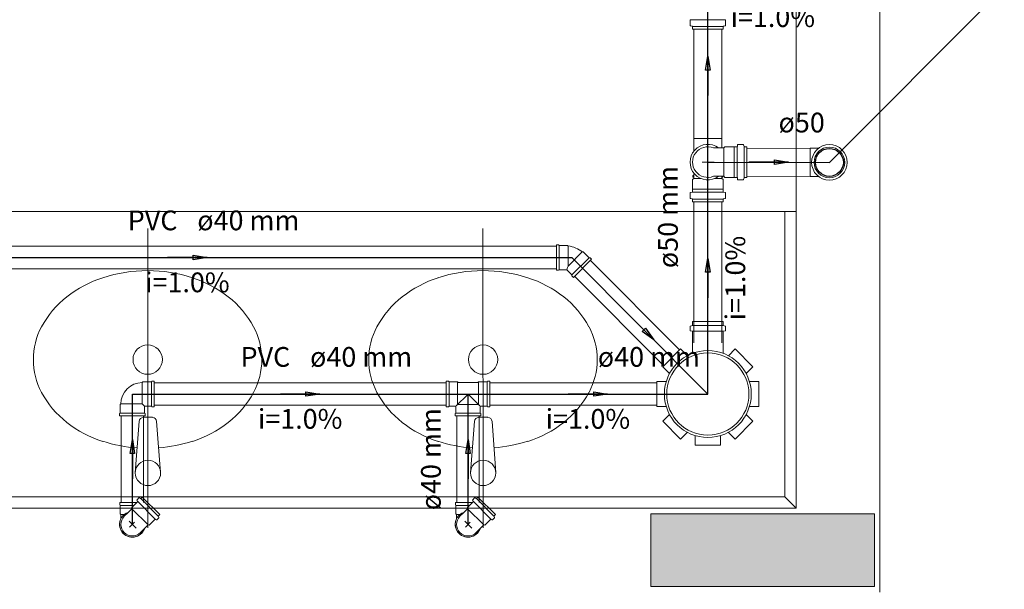
# Model space of a CAD drawing. Units: inches. Extents: x 4206 to 4882, y 3045 to 3129.
# Drawn here: x 4527 to 4534, y 3056 to 3060 of the extents above; entities that cross this region are included whole.
import ezdxf

# ---------------------------------------------------------------- set-up
doc = ezdxf.new("R2010")
doc.units = ezdxf.units.IN
doc.header["$MEASUREMENT"] = 0
for name, color, linetype, lineweight in [(' TERREO', 9, 'Continuous', 20), ('CV-Colunas', 1, 'Continuous', 30), ('CV-Indicação coluna', 5, 'Continuous', 20), ('CV-Sentido tubo', 9, 'Continuous', 20), ('CV-Seção tubo', 5, 'Continuous', 20), ('CV-Textos tubo', 7, 'Continuous', 20), ('CV-Tubos detalhe', 1, 'Continuous', 30), ('Simbolos', 5, 'Continuous', 20), ('Simbolos_int', 174, 'Continuous', 5), ('TQ-Sentido tubo', 10, 'Continuous', 20), ('TQ-Seção tubo', 5, 'Continuous', 20), ('TQ-Textos tubo', 7, 'Continuous', 20), ('TQ-Tubos detalhe', 3, 'Continuous', 30)]:
    doc.layers.add(name, color=color, linetype=linetype, lineweight=lineweight)
doc.styles.add('ARIAL', font='arial.ttf', dxfattribs={"height": 0.125})
doc.dimstyles.get("Standard").update_dxf_attribs({"dimtxt": 0.18, "dimasz": 0.18, "dimexe": 0.18, "dimexo": 0.0625, "dimgap": 0.09, "dimtad": 0, "dimtih": 1, "dimtoh": 1, "dimdec": 4, "dimzin": 0, "dimdsep": 46, "dimtxsty": 'Standard', "dimcen": 0.09, "dimadec": 0, "dimazin": 0, "dimtfac": 1, "dimtdec": 4, "dimtofl": 0, "dimtmove": 0, "dimatfit": 3, "dimfxl": 0, "dimtolj": 1, "dimtzin": 0, "dimarcsym": 0})

msp = doc.modelspace()

# ---------------------------------------------------------------- hatches: boundary and pattern name
at = {"layer": ' TERREO', "linetype": 'Continuous'}
msp.add_hatch(color=9, dxfattribs=at).paths.add_polyline_path([(4533.1224, 3055.7459), (4533.1224, 3056.0079), (4533.1224, 3056.0079), (4533.1224, 3056.2659), (4532.3224, 3056.2659), (4532.3224, 3056.2659), (4531.5224, 3056.2659), (4531.5224, 3056.0079), (4531.5224, 3055.7459), (4531.5224, 3055.7459), (4532.3224, 3055.7459), (4533.1224, 3055.7459), (4533.1224, 3055.7459)])

# ---------------------------------------------------------------- linework, layer by layer
at = {"layer": ' TERREO', "color": 9}
for p, q in [((4533.1624, 3070.7059), (4533.1624, 3055.7059)), ((4532.5624, 3056.3059), (4532.5624, 3066.7059)), ((4532.5624, 3058.4259), (4521.3624, 3058.4259)), ((4532.4824, 3056.3859), (4532.4824, 3058.4259)), ((4527.9224, 3058.3059), (4527.9244, 3056.1659)), ((4530.3204, 3058.3059), (4530.3224, 3056.1659)), ((4527.8604, 3056.9279), (4527.8324, 3056.5579)), ((4527.8904, 3056.9559), (4527.9564, 3056.9559)), ((4527.9864, 3056.9279), (4528.0144, 3056.5579)), ((4530.2604, 3056.9279), (4530.2324, 3056.5579)), ((4530.2904, 3056.9559), (4530.3564, 3056.9559)), ((4530.3864, 3056.9279), (4530.4144, 3056.5579)), ((4520.9624, 3056.3859), (4532.4824, 3056.3859)), ((4532.4824, 3056.3859), (4532.5624, 3056.3059)), ((4520.5624, 3056.3059), (4530.5404, 3056.3059)), ((4530.5404, 3056.3059), (4532.5624, 3056.3059))]:
    msp.add_line(p, q, dxfattribs=at)
msp.add_lwpolyline([(4533.1224, 3055.7459), (4533.1224, 3056.0079), (4533.1224, 3056.2659), (4532.3224, 3056.2659), (4531.5224, 3056.2659), (4531.5224, 3056.0079), (4531.5224, 3055.7459), (4532.3224, 3055.7459), (4533.1224, 3055.7459), (4533.1224, 3055.7459)], close=True, dxfattribs=at)
for centre, radius in [((4527.9224, 3057.3679), 0.105), ((4530.3224, 3057.3679), 0.105), ((4527.9244, 3056.5579), 0.0907), ((4530.3224, 3056.5579), 0.0907)]:
    msp.add_circle(centre, radius, dxfattribs=at)
for centre, radius, start, end in [((4527.9224, 3056.9559), 1.048, 90, 107.845), ((4527.9224, 3056.9559), 1.048, 72.1552, 90), ((4530.3204, 3056.9559), 1.048, 90, 107.845), ((4530.3204, 3056.9559), 1.048, 72.1552, 90), ((4527.8564, 3057.1579), 0.8353, 107.845, 127.854), ((4527.9864, 3057.1579), 0.8353, 52.1456, 72.1552), ((4530.2564, 3057.1579), 0.8353, 107.845, 127.854), ((4530.3864, 3057.1579), 0.8353, 52.1456, 72.1552), ((4527.7564, 3057.2859), 0.6724, 127.854, 151.944), ((4528.0864, 3057.2859), 0.6724, 28.0556, 52.1456), ((4530.1564, 3057.2859), 0.6724, 127.854, 151.944), ((4530.4864, 3057.2859), 0.6724, 28.0556, 52.1456), ((4527.6024, 3057.3679), 0.4984, 151.944, 180), ((4528.2404, 3057.3679), 0.4984, 0, 28.0556), ((4530.0024, 3057.3679), 0.4984, 151.944, 180), ((4530.6404, 3057.3679), 0.4984, 0, 28.0556), ((4527.6024, 3057.3679), 0.4984, 180, 208.056), ((4528.2404, 3057.3679), 0.4984, 331.944, 0), ((4530.0024, 3057.3679), 0.4984, 180, 208.056), ((4530.6404, 3057.3679), 0.4984, 331.944, 0), ((4527.7564, 3057.4499), 0.6724, 208.056, 232.146), ((4528.0864, 3057.4499), 0.6724, 307.854, 331.944), ((4530.1564, 3057.4499), 0.6724, 208.056, 232.146), ((4530.4864, 3057.4499), 0.6724, 307.854, 331.944), ((4527.8904, 3056.9239), 0.0302, 90, 175.646), ((4527.9564, 3056.9239), 0.0302, 4.35356, 90), ((4530.2904, 3056.9239), 0.0302, 90, 175.646), ((4530.3564, 3056.9239), 0.0302, 4.35356, 90), ((4527.8564, 3057.5779), 0.8353, 232.146, 252.155), ((4527.9864, 3057.5779), 0.8353, 287.845, 307.854), ((4530.2564, 3057.5779), 0.8353, 232.146, 252.155), ((4530.3864, 3057.5779), 0.8353, 287.845, 307.854), ((4527.9224, 3057.7819), 1.048, 252.155, 265.888), ((4527.9224, 3057.7819), 1.048, 274.333, 287.845), ((4530.3204, 3057.7819), 1.048, 252.155, 265.888), ((4530.3204, 3057.7819), 1.048, 274.333, 287.845)]:
    msp.add_arc(centre, radius, start, end, dxfattribs=at)
at = {"layer": 'CV-Colunas', "linetype": 'Continuous'}
msp.add_circle((4532.8004, 3058.7779), 0.1, dxfattribs=at)
at = {"layer": 'CV-Indicação coluna'}
msp.add_line((4532.8004, 3058.7779), (4534.0519, 3060.0299), dxfattribs=at)
at = {"layer": 'CV-Seção tubo'}
for p, q in [((4532.2106, 3058.8789), (4532.6636, 3058.8779)), ((4532.2102, 3058.6789), (4532.6632, 3058.6779))]:
    msp.add_line(p, q, dxfattribs=at)
at = {"layer": 'CV-Tubos detalhe'}
msp.add_line((4531.9304, 3058.7799), (4532.8004, 3058.7779), dxfattribs=at)
at = {"layer": 'Simbolos'}
for p, q in [((4531.8034, 3059.7579), (4531.8034, 3059.7929)), ((4531.8064, 3059.7969), (4531.8174, 3059.7979)), ((4531.8064, 3059.7539), (4531.8184, 3059.7509)), ((4531.8214, 3059.7299), (4531.8214, 3059.7469)), ((4532.0394, 3059.7299), (4532.0394, 3059.7469)), ((4532.0544, 3059.7539), (4532.0424, 3059.7509)), ((4532.0544, 3059.7969), (4532.0434, 3059.7979)), ((4532.0574, 3059.7579), (4532.0574, 3059.7929)), ((4531.8214, 3059.7299), (4532.0394, 3059.7299)), ((4531.8294, 3058.8569), (4531.8294, 3058.9479)), ((4532.0314, 3058.8809), (4532.0314, 3058.9479)), ((4532.1434, 3058.9039), (4532.1424, 3058.8929)), ((4532.1824, 3058.9069), (4532.1474, 3058.9069)), ((4532.1864, 3058.9039), (4532.1894, 3058.8919)), ((4532.0444, 3058.8809), (4531.9714, 3058.8809)), ((4532.0514, 3058.8889), (4532.0444, 3058.8809)), ((4532.1184, 3058.8889), (4532.0514, 3058.8889)), ((4532.1194, 3058.8889), (4532.1184, 3058.8889)), ((4532.1384, 3058.8889), (4532.1194, 3058.8889)), ((4532.2104, 3058.8889), (4532.1934, 3058.8889)), ((4532.2104, 3058.6709), (4532.2104, 3058.8889)), ((4532.7236, 3058.8789), (4532.6636, 3058.8789)), ((4531.8294, 3058.6619), (4531.8294, 3058.7029)), ((4531.8214, 3058.6549), (4531.8294, 3058.6619)), ((4531.8214, 3058.5869), (4531.8214, 3058.6549)), ((4531.8294, 3058.6849), (4531.8234, 3058.6839)), ((4531.8234, 3058.6729), (4531.8234, 3058.6839)), ((4531.8294, 3058.6719), (4531.8234, 3058.6729)), ((4532.0444, 3058.6789), (4531.9714, 3058.6789)), ((4532.0314, 3058.6619), (4532.0314, 3058.6789)), ((4532.0314, 3058.6719), (4532.0374, 3058.6729)), ((4532.0394, 3058.6549), (4532.0314, 3058.6619)), ((4532.0374, 3058.6729), (4532.0374, 3058.6789)), ((4532.0394, 3058.5869), (4532.0394, 3058.6549)), ((4532.0514, 3058.6709), (4532.0444, 3058.6789)), ((4532.1184, 3058.6709), (4532.0514, 3058.6709)), ((4532.1194, 3058.6709), (4532.1184, 3058.6709)), ((4532.1384, 3058.6709), (4532.1194, 3058.6709)), ((4532.1434, 3058.6559), (4532.1424, 3058.6669)), ((4532.1824, 3058.6529), (4532.1474, 3058.6529)), ((4532.1864, 3058.6559), (4532.1894, 3058.6679)), ((4532.2104, 3058.6709), (4532.1934, 3058.6709)), ((4532.7232, 3058.6769), (4532.6632, 3058.6769)), ((4531.8034, 3058.5239), (4531.8034, 3058.5589)), ((4531.8064, 3058.5629), (4531.8174, 3058.5639)), ((4531.8214, 3058.5679), (4531.8214, 3058.5869)), ((4532.0394, 3058.5679), (4532.0394, 3058.5869)), ((4532.0544, 3058.5629), (4532.0434, 3058.5639)), ((4532.0574, 3058.5239), (4532.0574, 3058.5589)), ((4531.8064, 3058.5199), (4531.8184, 3058.5169)), ((4531.8214, 3058.4959), (4531.8214, 3058.5129)), ((4531.8214, 3058.4959), (4532.0394, 3058.4959)), ((4532.0394, 3058.4959), (4532.0394, 3058.5129)), ((4532.0544, 3058.5199), (4532.0424, 3058.5169)), ((4530.8464, 3058.1889), (4530.8624, 3058.1889)), ((4530.8464, 3058.0069), (4530.8464, 3058.1889)), ((4530.8624, 3058.1889), (4530.8664, 3058.1849)), ((4530.8664, 3058.1849), (4530.9264, 3058.1849)), ((4530.9264, 3058.1849), (4530.9314, 3058.1799)), ((4531.0394, 3058.1379), (4531.0324, 3058.1379)), ((4531.0814, 3058.0959), (4531.0394, 3058.1379)), ((4530.9694, 3057.9559), (4531.0984, 3058.0849)), ((4531.0874, 3058.0959), (4531.0814, 3058.0959)), ((4531.0984, 3058.0849), (4531.0874, 3058.0959)), ((4530.8464, 3058.0069), (4530.8624, 3058.0069)), ((4530.8624, 3058.0069), (4530.8664, 3058.0109)), ((4530.8664, 3058.0109), (4530.9204, 3058.0109)), ((4530.9584, 3057.9729), (4530.9204, 3058.0109)), ((4530.9584, 3057.9669), (4530.9584, 3057.9729)), ((4530.9694, 3057.9559), (4530.9584, 3057.9669)), ((4532.0394, 3057.6399), (4531.8214, 3057.6399)), ((4531.8214, 3057.6399), (4531.8214, 3057.6119)), ((4532.0394, 3057.6399), (4532.0394, 3057.6119)), ((4531.8034, 3057.6039), (4531.8034, 3057.5769)), ((4531.8214, 3057.6119), (4531.8064, 3057.6079)), ((4531.8174, 3057.5719), (4531.8064, 3057.5729)), ((4531.8214, 3057.5679), (4531.8214, 3057.4129)), ((4532.0394, 3057.6119), (4532.0544, 3057.6079)), ((4532.0394, 3057.5679), (4532.0394, 3057.4129)), ((4532.0434, 3057.5719), (4532.0544, 3057.5729)), ((4532.0574, 3057.6039), (4532.0574, 3057.5769)), ((4531.6084, 3057.3169), (4531.7354, 3057.4439)), ((4531.7354, 3057.4439), (4531.7834, 3057.3959)), ((4532.1254, 3057.4439), (4532.0774, 3057.3959)), ((4532.1254, 3057.4439), (4532.2524, 3057.3169)), ((4531.6084, 3057.3169), (4531.6564, 3057.2689)), ((4532.2524, 3057.3169), (4532.2044, 3057.2689)), ((4527.8884, 3057.2089), (4527.8834, 3057.2039)), ((4527.9484, 3057.2089), (4527.8884, 3057.2089)), ((4527.9524, 3057.2129), (4527.9484, 3057.2089)), ((4527.9684, 3057.2129), (4527.9524, 3057.2129)), ((4527.9684, 3057.0309), (4527.9684, 3057.2129)), ((4530.0584, 3057.0309), (4530.0584, 3057.2129)), ((4530.0584, 3057.2129), (4530.0744, 3057.2129)), ((4530.0744, 3057.2129), (4530.0784, 3057.2089)), ((4530.0784, 3057.2089), (4530.1384, 3057.2089)), ((4530.1384, 3057.2089), (4530.1434, 3057.2039)), ((4530.2904, 3057.2089), (4530.2854, 3057.2039)), ((4530.3504, 3057.2089), (4530.2904, 3057.2089)), ((4530.3544, 3057.2129), (4530.3504, 3057.2089)), ((4530.3704, 3057.2129), (4530.3544, 3057.2129)), ((4530.3704, 3057.0309), (4530.3704, 3057.2129)), ((4531.5644, 3057.0319), (4531.5644, 3057.2119)), ((4531.5644, 3057.2119), (4531.6334, 3057.2119)), ((4532.2964, 3057.2119), (4532.2274, 3057.2119)), ((4532.2964, 3057.2119), (4532.2964, 3057.0319)), ((4530.1434, 3057.2039), (4530.2854, 3057.2039)), ((4530.1274, 3057.0349), (4530.2144, 3057.1219)), ((4530.3014, 3057.0349), (4530.2144, 3057.1219)), ((4527.7254, 3057.0459), (4527.7304, 3057.0509)), ((4527.7254, 3056.9859), (4527.7254, 3057.0459)), ((4527.8994, 3056.9859), (4527.8994, 3057.0349)), ((4527.9484, 3057.0349), (4527.8994, 3057.0349)), ((4527.9524, 3057.0309), (4527.9484, 3057.0349)), ((4527.9684, 3057.0309), (4527.9524, 3057.0309)), ((4530.0584, 3057.0309), (4530.0744, 3057.0309)), ((4530.0744, 3057.0309), (4530.0784, 3057.0349)), ((4530.0784, 3057.0349), (4530.1194, 3057.0349)), ((4530.1274, 3056.9859), (4530.1274, 3057.0269)), ((4530.3014, 3056.9859), (4530.3014, 3057.0269)), ((4530.3504, 3057.0349), (4530.3094, 3057.0349)), ((4530.3544, 3057.0309), (4530.3504, 3057.0349)), ((4530.3704, 3057.0309), (4530.3544, 3057.0309)), ((4531.5644, 3057.0319), (4531.6334, 3057.0319)), ((4532.2964, 3057.0319), (4532.2274, 3057.0319)), ((4527.7214, 3056.9819), (4527.7254, 3056.9859)), ((4527.7214, 3056.9659), (4527.7214, 3056.9819)), ((4527.7214, 3056.9659), (4527.9034, 3056.9659)), ((4527.9034, 3056.9819), (4527.8994, 3056.9859)), ((4527.9034, 3056.9659), (4527.9034, 3056.9819)), ((4530.1234, 3056.9819), (4530.1274, 3056.9859)), ((4530.1234, 3056.9659), (4530.1234, 3056.9819)), ((4530.3054, 3056.9659), (4530.1234, 3056.9659)), ((4530.3054, 3056.9819), (4530.3014, 3056.9859)), ((4530.3054, 3056.9659), (4530.3054, 3056.9819)), ((4531.6084, 3056.9269), (4531.6564, 3056.9749)), ((4531.7354, 3056.7999), (4531.6084, 3056.9269)), ((4532.2524, 3056.9269), (4532.1254, 3056.7999)), ((4532.2524, 3056.9269), (4532.2044, 3056.9749)), ((4531.7354, 3056.7999), (4531.7834, 3056.8479)), ((4531.8404, 3056.7559), (4531.8404, 3056.8249)), ((4532.0204, 3056.7559), (4532.0204, 3056.8249)), ((4532.1254, 3056.7999), (4532.0774, 3056.8479)), ((4532.0204, 3056.7559), (4531.8404, 3056.7559)), ((4527.8598, 3056.3789), (4527.8463, 3056.3649)), ((4527.8647, 3056.3799), (4527.8697, 3056.3759)), ((4527.8831, 3056.3849), (4527.8746, 3056.3769)), ((4527.8831, 3056.3849), (4528.0083, 3056.2599)), ((4530.2618, 3056.3789), (4530.2483, 3056.3649)), ((4530.2667, 3056.3799), (4530.2717, 3056.3759)), ((4530.2851, 3056.3849), (4530.2766, 3056.3769)), ((4530.2851, 3056.3849), (4530.4103, 3056.2599)), ((4527.7219, 3056.3459), (4527.8442, 3056.3459)), ((4527.7219, 3056.3459), (4527.7219, 3056.3299)), ((4527.7219, 3056.3299), (4527.7261, 3056.3259)), ((4527.7261, 3056.3259), (4527.7261, 3056.2659)), ((4527.7827, 3056.2759), (4527.8089, 3056.3019)), ((4527.8485, 3056.3509), (4527.8082, 3056.3099)), ((4527.8082, 3056.3099), (4527.8089, 3056.3019)), ((4527.8463, 3056.3599), (4527.8492, 3056.3549)), ((4530.1239, 3056.3459), (4530.2462, 3056.3459)), ((4530.1239, 3056.3459), (4530.1239, 3056.3299)), ((4530.1239, 3056.3299), (4530.1281, 3056.3259)), ((4530.1281, 3056.3259), (4530.1281, 3056.2659)), ((4530.1847, 3056.2759), (4530.2109, 3056.3019)), ((4530.2505, 3056.3509), (4530.2102, 3056.3099)), ((4530.2102, 3056.3099), (4530.2109, 3056.3019)), ((4530.2483, 3056.3599), (4530.2512, 3056.3549)), ((4527.7261, 3056.2659), (4527.7311, 3056.2609)), ((4527.7304, 3056.2299), (4527.7311, 3056.2609)), ((4527.7544, 3056.2479), (4527.7827, 3056.2759)), ((4527.9736, 3056.2249), (4527.9333, 3056.1849)), ((4527.9828, 3056.2229), (4527.9786, 3056.2259)), ((4528.0019, 3056.2369), (4527.9885, 3056.2229)), ((4528.0026, 3056.2419), (4527.9991, 3056.2469)), ((4528.0083, 3056.2599), (4527.9998, 3056.2519)), ((4530.1281, 3056.2659), (4530.1331, 3056.2609)), ((4530.1324, 3056.2299), (4530.1331, 3056.2609)), ((4530.1564, 3056.2479), (4530.1847, 3056.2759)), ((4530.3756, 3056.2249), (4530.3353, 3056.1849)), ((4530.3848, 3056.2229), (4530.3806, 3056.2259)), ((4530.4039, 3056.2369), (4530.3905, 3056.2229)), ((4530.4046, 3056.2419), (4530.4011, 3056.2469)), ((4530.4103, 3056.2599), (4530.4018, 3056.2519)), ((4527.8711, 3056.1309), (4527.8994, 3056.1599)), ((4527.8994, 3056.1599), (4527.9255, 3056.1859)), ((4527.9333, 3056.1849), (4527.9255, 3056.1859)), ((4530.2731, 3056.1309), (4530.3014, 3056.1599)), ((4530.3014, 3056.1599), (4530.3275, 3056.1859)), ((4530.3353, 3056.1849), (4530.3275, 3056.1859))]:
    msp.add_line(p, q, dxfattribs=at)
for centre, radius in [((4532.8004, 3058.7779), 0.1272), ((4531.9304, 3057.1219), 0.3108)]:
    msp.add_circle(centre, radius, dxfattribs=at)
for centre, radius, start, end in [((4531.8074, 3059.7929), 0.004, 95.0001, 180), ((4531.8074, 3059.7579), 0.004, 180, 255), ((4531.8174, 3059.7469), 0.004, 0.0001, 75), ((4532.0434, 3059.7469), 0.004, 105, 180), ((4532.0534, 3059.7929), 0.004, 0.0001, 85.0001), ((4532.0534, 3059.7579), 0.004, 285, 0.0001), ((4532.1474, 3058.9029), 0.004, 90, 175), ((4532.1824, 3058.9029), 0.004, 15.0001, 90), ((4531.9304, 3058.7799), 0.1094, 67.9526, 292.047), ((4532.1384, 3058.8929), 0.004, 270, 355), ((4532.1934, 3058.8929), 0.004, 195, 270), ((4532.1384, 3058.6669), 0.004, 5, 90), ((4532.1474, 3058.6569), 0.004, 185, 270), ((4532.1824, 3058.6569), 0.004, 270, 345), ((4532.1934, 3058.6669), 0.004, 90, 165), ((4531.8074, 3058.5589), 0.004, 94.9999, 180), ((4531.8174, 3058.5679), 0.004, 275, 0), ((4532.0434, 3058.5679), 0.004, 180, 265), ((4532.0534, 3058.5589), 0.004, 0, 85.0001), ((4531.8074, 3058.5239), 0.004, 180, 255), ((4531.8174, 3058.5129), 0.004, 0, 75.0001), ((4532.0434, 3058.5129), 0.004, 105, 180), ((4532.0534, 3058.5239), 0.004, 285, 0), ((4530.8954, 3057.9499), 0.2337, 53.9327, 81.0672), ((4531.8074, 3057.6039), 0.004, 105, 180), ((4531.8074, 3057.5769), 0.004, 180, 265), ((4531.8174, 3057.5679), 0.004, 0, 85), ((4531.8174, 3057.6149), 0.004, 285, 0), ((4532.0434, 3057.6149), 0.004, 180, 255), ((4532.0434, 3057.5679), 0.004, 95, 180), ((4532.0534, 3057.5769), 0.004, 275, 0), ((4532.0534, 3057.6039), 0.004, 0, 75), ((4527.8874, 3057.0469), 0.1576, 91.4733, 178.527), ((4530.1194, 3057.0269), 0.008, 0, 90), ((4530.3094, 3057.0269), 0.008, 90, 180), ((4527.8492, 3056.3629), 0.004, 135, 220), ((4527.8626, 3056.3759), 0.004, 60, 135), ((4527.8718, 3056.3799), 0.004, 240, 315), ((4530.2512, 3056.3629), 0.004, 135, 220), ((4530.2646, 3056.3759), 0.004, 60, 135), ((4530.2738, 3056.3799), 0.004, 240, 315), ((4527.8456, 3056.3529), 0.004, 315, 40), ((4530.2476, 3056.3529), 0.004, 315, 40), ((4527.8124, 3056.1899), 0.0823, 135, 315), ((4527.9764, 3056.2229), 0.004, 50, 135), ((4527.9856, 3056.2259), 0.004, 230, 315), ((4528.0026, 3056.2489), 0.004, 135, 210), ((4527.9991, 3056.2389), 0.004, 315, 30), ((4530.2144, 3056.1899), 0.0823, 135, 315), ((4530.3784, 3056.2229), 0.004, 50, 135), ((4530.3876, 3056.2259), 0.004, 230, 315), ((4530.4046, 3056.2489), 0.004, 135, 210), ((4530.4011, 3056.2389), 0.004, 315, 30)]:
    msp.add_arc(centre, radius, start, end, dxfattribs=at)
at = {"layer": 'Simbolos_int'}
for p, q in [((4531.8214, 3059.7979), (4532.0394, 3059.7979)), ((4531.8214, 3059.7499), (4532.0394, 3059.7499)), ((4531.8294, 3058.9479), (4532.0314, 3058.9479)), ((4532.0444, 3058.8809), (4532.0444, 3058.6789)), ((4532.1194, 3058.8889), (4532.1194, 3058.6709)), ((4532.1414, 3058.6709), (4532.1414, 3058.8889)), ((4532.1904, 3058.6709), (4532.1904, 3058.8889)), ((4532.6636, 3058.8789), (4532.6632, 3058.6769)), ((4531.9754, 3058.7799), (4531.8894, 3058.7799)), ((4531.9304, 3058.7389), (4531.9304, 3058.8209)), ((4531.9304, 3058.7799), (4531.9754, 3058.7799)), ((4531.8294, 3058.6619), (4531.8834, 3058.6619)), ((4532.0314, 3058.6619), (4531.9774, 3058.6619)), ((4531.8214, 3058.5869), (4532.0394, 3058.5869)), ((4531.8214, 3058.5639), (4532.0394, 3058.5639)), ((4531.8214, 3058.5159), (4532.0394, 3058.5159)), ((4530.8664, 3058.1849), (4530.8664, 3058.0109)), ((4530.9314, 3058.0369), (4530.9314, 3058.1799)), ((4531.0324, 3058.1379), (4530.9314, 3058.0369)), ((4530.9584, 3057.9729), (4531.0814, 3058.0959)), ((4530.9264, 3058.0259), (4530.9204, 3058.0109)), ((4530.9314, 3058.0369), (4530.9264, 3058.0259)), ((4531.8214, 3057.6119), (4532.0394, 3057.6119)), ((4531.8214, 3057.5709), (4532.0394, 3057.5709)), ((4527.9484, 3057.0349), (4527.9484, 3057.2089)), ((4530.0784, 3057.0349), (4530.0784, 3057.2089)), ((4530.1384, 3057.2089), (4530.1384, 3057.1219)), ((4530.2904, 3057.2089), (4530.2904, 3057.1219)), ((4530.3504, 3057.0349), (4530.3504, 3057.2089)), ((4527.8834, 3057.2039), (4527.8834, 3057.0509)), ((4530.1384, 3057.0459), (4530.1384, 3057.1219)), ((4530.2904, 3057.0459), (4530.2904, 3057.1219)), ((4527.7304, 3057.0509), (4527.8834, 3057.0509)), ((4527.8834, 3057.0509), (4527.8884, 3057.0459)), ((4527.8884, 3057.0459), (4527.8994, 3057.0349)), ((4530.1384, 3057.0459), (4530.2904, 3057.0459)), ((4527.7254, 3056.9859), (4527.8994, 3056.9859)), ((4530.3014, 3056.9859), (4530.1274, 3056.9859)), ((4527.9977, 3056.2489), (4527.8725, 3056.3749)), ((4530.3997, 3056.2489), (4530.2745, 3056.3749)), ((4527.7261, 3056.3259), (4527.8244, 3056.3259)), ((4527.9255, 3056.1859), (4527.8089, 3056.3019)), ((4527.9764, 3056.2279), (4527.8513, 3056.3529)), ((4530.1281, 3056.3259), (4530.2264, 3056.3259)), ((4530.3275, 3056.1859), (4530.2109, 3056.3019)), ((4530.3784, 3056.2279), (4530.2533, 3056.3529)), ((4527.7311, 3056.2609), (4527.7558, 3056.2609)), ((4530.1331, 3056.2609), (4530.1578, 3056.2609)), ((4527.84, 3056.1619), (4527.7898, 3056.2129)), ((4527.7933, 3056.1709), (4527.828, 3056.2059)), ((4530.242, 3056.1619), (4530.1918, 3056.2129)), ((4530.1953, 3056.1709), (4530.23, 3056.2059))]:
    msp.add_line(p, q, dxfattribs=at)
for centre, radius in [((4532.8004, 3058.7779), 0.1094), ((4531.9304, 3057.1219), 0.294)]:
    msp.add_circle(centre, radius, dxfattribs=at)
for centre, radius, start, end in [((4531.9304, 3058.7799), 0.1272, 52.8607, 307.139), ((4527.8124, 3056.1899), 0.0912, 109.623, 340.377), ((4527.8124, 3056.1899), 0.0912, 154.623, 340.377), ((4530.2144, 3056.1899), 0.0912, 109.623, 340.377), ((4530.2144, 3056.1899), 0.0912, 154.623, 340.377)]:
    msp.add_arc(centre, radius, start, end, dxfattribs=at)
at = {"layer": 'TQ-Seção tubo'}
for p, q in [((4531.8304, 3058.9479), (4531.8304, 3059.7299)), ((4532.0304, 3058.9479), (4532.0304, 3059.7299)), ((4531.8304, 3057.4879), (4531.8304, 3058.4959)), ((4532.0304, 3057.4879), (4532.0304, 3058.4959)), ((4525.5664, 3058.1779), (4530.8464, 3058.1779)), ((4531.0904, 3058.0769), (4531.7288, 3057.4369)), ((4525.5664, 3058.0179), (4530.8464, 3058.0179)), ((4530.9772, 3057.9639), (4531.6155, 3057.3239)), ((4527.9684, 3057.2019), (4530.0584, 3057.2019)), ((4530.3704, 3057.2019), (4531.5644, 3057.2019)), ((4527.9684, 3057.0419), (4530.0584, 3057.0419)), ((4530.3704, 3057.0419), (4531.5644, 3057.0419)), ((4527.7324, 3056.3459), (4527.7324, 3056.9659)), ((4527.8924, 3056.3459), (4527.8924, 3056.9659)), ((4530.1344, 3056.3459), (4530.1344, 3056.9659)), ((4530.2944, 3056.3459), (4530.2944, 3056.9659))]:
    msp.add_line(p, q, dxfattribs=at)
at = {"layer": 'TQ-Tubos detalhe'}
for p, q in [((4531.9304, 3058.7799), (4531.9304, 3060.0139)), ((4531.9304, 3057.1219), (4531.9304, 3058.7799)), ((4525.4104, 3058.0979), (4530.9564, 3058.0979)), ((4530.9564, 3058.0979), (4531.9304, 3057.1219)), ((4527.8124, 3056.1899), (4527.8124, 3057.1219)), ((4527.8124, 3057.1219), (4530.2144, 3057.1219)), ((4530.2144, 3057.1219), (4531.9304, 3057.1219)), ((4530.2144, 3056.1899), (4530.2144, 3057.1219))]:
    msp.add_line(p, q, dxfattribs=at)

# ---------------------------------------------------------------- texts
at = {"layer": 'CV-Textos tubo', "insert": (4532.4365, 3058.9485), "char_height": 0.1412, "width": 0.50832, "attachment_point": 7, "rotation": 359.86822, "line_spacing_factor": 0.798, "style": 'ARIAL'}
msp.add_mtext('ø50', dxfattribs=at)
at = {"layer": 'TQ-Textos tubo', "char_height": 0.1412, "line_spacing_factor": 0.798, "style": 'ARIAL'}
for s, insert, width, attachment_point in [('i=1.0%', (4532.3954, 3059.7015), 1.01664, 8), ('PVC', (4528.1354, 3058.2485), 0.50832, 9), ('ø40 mm', (4528.2774, 3058.2485), 1.01664, 7), ('i=1.0%', (4528.2064, 3057.8055), 1.01664, 8), ('PVC', (4528.9424, 3057.2725), 0.50832, 9), ('ø40 mm', (4529.0844, 3057.2725), 1.01664, 7), ('ø40 mm', (4531.1434, 3057.2725), 1.01664, 7), ('i=1.0%', (4529.0134, 3056.8295), 1.01664, 8), ('i=1.0%', (4531.0724, 3056.8295), 1.01664, 8)]:
    msp.add_mtext(s, dxfattribs=dict(at, insert=insert, width=width, attachment_point=attachment_point))
at = {"layer": 'TQ-Textos tubo', "char_height": 0.1412, "width": 1.01664, "rotation": 90.00021, "line_spacing_factor": 0.798, "style": 'ARIAL'}
for s, insert, attachment_point in [('ø50 mm', (4531.7598, 3058.0219), 7), ('i=1.0%', (4532.2418, 3057.9509), 8), ('ø40 mm', (4530.0638, 3056.6559), 8)]:
    msp.add_mtext(s, dxfattribs=dict(at, insert=insert, attachment_point=attachment_point))

# ---------------------------------------------------------------- leaders
at = {"layer": 'CV-Sentido tubo'}
msp.add_leader([(4532.5066, 3058.7789), (4532.2242, 3058.7789)], dimstyle='Standard', override={"dimasz": 0.1, "dimldrblk": 'CLOSED'}, dxfattribs=at)
at = {"layer": 'TQ-Sentido tubo'}
for points in [[(4531.9304, 3059.5379), (4531.9304, 3059.2559)], [(4528.3476, 3058.0979), (4528.0652, 3058.0979)], [(4531.9304, 3058.0919), (4531.9304, 3057.8099)], [(4531.5431, 3057.5099), (4531.3437, 3057.7099)], [(4529.1546, 3057.1219), (4528.8722, 3057.1219)], [(4531.2136, 3057.1219), (4530.9312, 3057.1219)], [(4527.8124, 3056.7969), (4527.8124, 3056.5149)], [(4530.2144, 3056.7969), (4530.2144, 3056.5149)]]:
    msp.add_leader(points, dimstyle='Standard', override={"dimasz": 0.1, "dimldrblk": 'CLOSED'}, dxfattribs=at)

doc.saveas('drawing.dxf')
